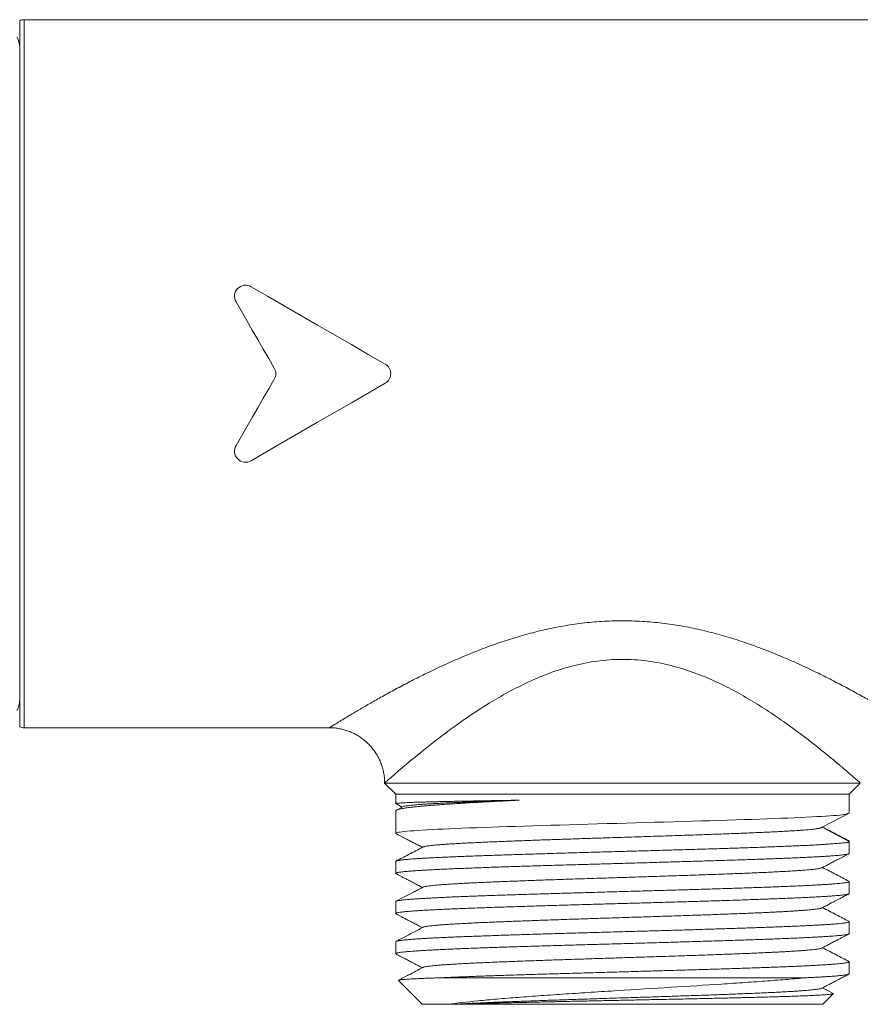
# Model space of a CAD drawing. Units: millimetres. Extents: x -120 to 530, y 89 to 509.
# Drawn here: x 379 to 455, y 402 to 491 of the extents above; entities that cross this region are included whole.
import ezdxf

# ---------------------------------------------------------------- set-up
doc = ezdxf.new("R2010")
doc.units = ezdxf.units.MM
doc.header["$LTSCALE"] = 2

msp = doc.modelspace()

# ---------------------------------------------------------------- linework, layer by layer
at = {"color": 7, "linetype": 'Continuous', "lineweight": 15}
for p, q in [((379.312, 490.699), (379.312, 458.79)), ((466.312, 490.79), (379.729, 490.79)), ((379.312, 458.79), (379.312, 426.881)), ((379.729, 426.79), (407.308, 426.79)), ((412.304, 421.79), (413.304, 420.79)), ((412.304, 421.79), (455.304, 421.79)), ((454.304, 420.79), (455.304, 421.79)), ((413.304, 420.79), (413.304, 419.934)), ((413.304, 420.79), (433.804, 420.79)), ((433.804, 420.79), (454.304, 420.79)), ((454.304, 419.064), (454.304, 420.79)), ((413.304, 419.274), (413.304, 417.251)), ((413.311, 419.927), (413.899, 419.621)), ((413.96, 419.653), (413.374, 419.347)), ((451.857, 417.791), (454.304, 419.063)), ((454.304, 419.063), (454.303, 419.064)), ((454.304, 416.517), (451.857, 417.791)), ((454.304, 415.437), (454.304, 416.515)), ((413.304, 414.702), (413.304, 413.623)), ((454.304, 411.809), (454.304, 412.887)), ((413.304, 411.073), (413.304, 409.995)), ((454.304, 408.181), (454.304, 409.26)), ((413.304, 407.446), (413.304, 406.367)), ((454.304, 404.553), (454.304, 405.632)), ((417.432, 404.19), (450.385, 404.19)), ((413.551, 403.943), (415.704, 401.79)), ((452.854, 402.775), (451.89, 403.278)), ((451.904, 401.79), (452.864, 402.751)), ((415.704, 401.79), (418.108, 401.79)), ((418.948, 401.79), (451.904, 401.79))]:
    msp.add_line(p, q, dxfattribs=at)
at = {"color": 7, "linetype": 'Continuous', "lineweight": 0}
msp.add_line((379.729, 490.79), (379.729, 426.79), dxfattribs=at)
at = {"color": 7, "linetype": 'Continuous', "lineweight": 15, "flags": 128}
for points in [[(400.233, 466.656), (401.724, 465.795), (403.224, 464.929), (404.733, 464.058), (406.249, 463.183), (407.77, 462.305), (409.296, 461.424), (410.825, 460.541), (412.357, 459.656)], [(402.331, 459.29), (401.833, 460.154), (401.335, 461.016), (400.838, 461.877), (400.342, 462.735), (399.848, 463.59), (399.356, 464.442), (398.867, 465.29)], [(398.867, 452.29), (399.356, 453.138), (399.848, 453.99), (400.342, 454.846), (400.838, 455.704), (401.335, 456.565), (401.833, 457.427), (402.331, 458.29)], [(412.357, 457.924), (410.825, 457.04), (409.296, 456.157), (407.77, 455.276), (406.249, 454.397), (404.733, 453.522), (403.224, 452.652), (401.724, 451.785), (400.233, 450.924)], [(413.335, 417.22), (413.307, 417.241), (413.31, 417.265), (413.351, 417.29), (413.429, 417.315), (413.544, 417.34), (413.696, 417.365), (413.88, 417.389), (414.098, 417.413), (414.35, 417.436), (414.635, 417.46), (414.963, 417.485), (415.326, 417.51), (415.723, 417.534), (416.153, 417.559), (416.601, 417.583), (417.08, 417.607), (417.587, 417.631), (418.122, 417.655), (418.701, 417.68), (419.308, 417.705), (419.942, 417.73), (420.601, 417.754), (421.264, 417.778), (421.949, 417.802), (422.655, 417.826), (423.379, 417.85), (424.144, 417.875), (424.926, 417.899), (425.725, 417.924), (426.538, 417.949), (427.341, 417.973), (428.156, 417.997), (428.98, 418.021), (429.812, 418.045), (430.676, 418.07), (431.546, 418.095), (432.42, 418.119), (433.296, 418.144), (434.148, 418.168), (435, 418.192), (435.85, 418.216), (436.696, 418.24), (437.561, 418.264), (438.42, 418.289), (439.271, 418.314), (440.11, 418.338), (440.916, 418.362), (441.709, 418.387), (442.489, 418.411), (443.253, 418.435), (444.022, 418.46), (444.773, 418.485), (445.505, 418.509), (446.214, 418.534), (446.881, 418.558), (447.526, 418.581), (448.148, 418.605), (448.744, 418.629), (449.331, 418.654), (449.889, 418.679), (450.418, 418.705), (450.917, 418.73), (451.371, 418.753), (451.795, 418.776), (452.188, 418.798), (452.549, 418.819), (452.887, 418.842), (453.19, 418.866), (453.458, 418.893), (453.689, 418.925), (453.873, 418.958), (454.025, 418.992), (454.144, 419.023), (454.231, 419.048), (454.285, 419.063), (454.304, 419.063), (454.304, 419.063)]]:
    msp.add_lwpolyline(points, dxfattribs=at)
at = {"color": 7, "linetype": 'Continuous', "lineweight": 15}
for centre, radius, start, end in [((379.729, 489.79), 1, 90, 114.65242), ((377.312, 488.277), 2, 0, 28.81079), ((377.312, 429.304), 2, 331.18921, 0), ((379.729, 427.79), 1, 245.34758, 270)]:
    msp.add_arc(centre, radius, start, end, dxfattribs=at)
for points, knots in [([(398.867, 465.29), (398.757, 465.481), (398.714, 465.7), (398.768, 466.13), (398.865, 466.333), (399.169, 466.644), (399.376, 466.75), (399.812, 466.811), (400.041, 466.767), (400.233, 466.656)], [0, 0, 0, 0, 0.25, 0.25, 0.5, 0.5, 0.75, 0.75, 1, 1, 1, 1]), ([(412.357, 459.656), (412.51, 459.568), (412.636, 459.441), (412.81, 459.14), (412.857, 458.966), (412.857, 458.615), (412.81, 458.442), (412.637, 458.14), (412.51, 458.012), (412.357, 457.924)], [0, 0, 0, 0, 0.25, 0.25, 0.5, 0.5, 0.75, 0.75, 1, 1, 1, 1]), ([(400.233, 450.924), (400.041, 450.814), (399.816, 450.769), (399.375, 450.831), (399.171, 450.934), (398.865, 451.248), (398.768, 451.45), (398.714, 451.88), (398.757, 452.1), (398.867, 452.29)], [0, 0, 0, 0, 0.25, 0.25, 0.5, 0.5, 0.75, 0.75, 1, 1, 1, 1]), ([(407.308, 426.79), (407.364, 426.789), (407.492, 426.789), (407.69, 426.777), (407.903, 426.756), (408.115, 426.726), (408.326, 426.686), (408.535, 426.638), (408.742, 426.581), (408.947, 426.514), (409.149, 426.439), (409.347, 426.356), (409.549, 426.26), (409.753, 426.152), (409.957, 426.03), (410.155, 425.9), (410.346, 425.761), (410.528, 425.614), (410.703, 425.459), (410.87, 425.298), (411.028, 425.129), (411.178, 424.954), (411.319, 424.773), (411.451, 424.587), (411.574, 424.396), (411.687, 424.2), (411.791, 424), (411.886, 423.796), (411.971, 423.589), (412.046, 423.38), (412.112, 423.168), (412.168, 422.954), (412.215, 422.74), (412.251, 422.524), (412.279, 422.308), (412.296, 422.092), (412.304, 421.919), (412.303, 421.819), (412.303, 421.79)], [0, 0, 0, 0, 0.021424, 0.048647, 0.07591, 0.103206, 0.130531, 0.157881, 0.185252, 0.212642, 0.240047, 0.267466, 0.294897, 0.32534, 0.355692, 0.385874, 0.415895, 0.445763, 0.475487, 0.505072, 0.534523, 0.563844, 0.593039, 0.622112, 0.651063, 0.679895, 0.708609, 0.737205, 0.765684, 0.794046, 0.822289, 0.850412, 0.878414, 0.906292, 0.934042, 0.961663, 0.989149, 1, 1, 1, 1]), ([(413.312, 419.927), (413.311, 419.927), (413.298, 419.931), (413.304, 419.939), (413.333, 419.951), (413.404, 419.963), (413.511, 419.974), (413.656, 419.986), (413.836, 419.998), (414.05, 420.01), (414.295, 420.021), (414.575, 420.033), (414.89, 420.044), (415.243, 420.056), (415.633, 420.068), (416.056, 420.08), (416.507, 420.092), (416.984, 420.103), (417.487, 420.115), (418.017, 420.126), (418.58, 420.138), (419.175, 420.15), (419.803, 420.161), (420.457, 420.173), (421.078, 420.184), (421.659, 420.194), (422.194, 420.203), (422.743, 420.212), (423.305, 420.221), (423.879, 420.23), (424.271, 420.236), (424.467, 420.239)], [0, 0, 0, 0, 0.001572, 0.038576, 0.075549, 0.113594, 0.151675, 0.189756, 0.227802, 0.264774, 0.301778, 0.338783, 0.375755, 0.413801, 0.451881, 0.489962, 0.528008, 0.56498, 0.601985, 0.638989, 0.675961, 0.714007, 0.752088, 0.790168, 0.828214, 0.856709, 0.885211, 0.913706, 0.942468, 0.971238, 1, 1, 1, 1]), ([(424.467, 420.239), (424.215, 420.227), (423.712, 420.202), (422.979, 420.166), (422.264, 420.129), (421.562, 420.092), (420.876, 420.055), (420.206, 420.017), (419.562, 419.98), (418.949, 419.942), (418.369, 419.905), (417.821, 419.869), (417.3, 419.832), (416.803, 419.796), (416.332, 419.758), (415.889, 419.721), (415.478, 419.683), (415.105, 419.646), (414.768, 419.609), (414.467, 419.572), (414.2, 419.536), (413.965, 419.499), (413.762, 419.462), (413.595, 419.424), (413.465, 419.386), (413.372, 419.349), (413.32, 419.312), (413.299, 419.287), (413.304, 419.275), (413.305, 419.274)], [0, 0, 0, 0, 0.03788, 0.075792, 0.113704, 0.151583, 0.190562, 0.229577, 0.268593, 0.307572, 0.345451, 0.383363, 0.421276, 0.459155, 0.498134, 0.53715, 0.576165, 0.615144, 0.653023, 0.690936, 0.728848, 0.766727, 0.805707, 0.844722, 0.883737, 0.922716, 0.960596, 0.998508, 1, 1, 1, 1]), ([(413.965, 419.653), (413.971, 419.657), (413.991, 419.67), (414.07, 419.691), (414.196, 419.717), (414.358, 419.742), (414.55, 419.766), (414.777, 419.791), (415.037, 419.815), (415.331, 419.839), (415.667, 419.864), (416.05, 419.89), (416.481, 419.916), (416.948, 419.942), (417.451, 419.968), (417.988, 419.995), (418.559, 420.021), (419.146, 420.046), (419.743, 420.071), (420.348, 420.095), (420.977, 420.119), (421.629, 420.143), (422.303, 420.167), (423.001, 420.191), (423.72, 420.215), (424.218, 420.231), (424.467, 420.239)], [0, 0, 0, 0, 0.018912, 0.063708, 0.108515, 0.149599, 0.190695, 0.231799, 0.272911, 0.31403, 0.355154, 0.400021, 0.444893, 0.489767, 0.534641, 0.579519, 0.624403, 0.669295, 0.710457, 0.751629, 0.792811, 0.834002, 0.875199, 0.916404, 0.9582, 1, 1, 1, 1]), ([(415.788, 416.011), (415.804, 416.019), (415.84, 416.036), (415.944, 416.062), (416.086, 416.089), (416.263, 416.115), (416.468, 416.14), (416.706, 416.165), (416.978, 416.191), (417.282, 416.216), (417.619, 416.242), (417.999, 416.268), (418.426, 416.295), (418.903, 416.323), (419.414, 416.351), (419.959, 416.379), (420.536, 416.407), (421.143, 416.435), (421.781, 416.463), (422.446, 416.491), (423.138, 416.518), (423.851, 416.546), (424.582, 416.574), (425.33, 416.601), (426.097, 416.629), (426.862, 416.655), (427.623, 416.682), (428.375, 416.707), (429.138, 416.732), (429.909, 416.758), (430.688, 416.783), (431.473, 416.809), (432.289, 416.835), (433.134, 416.862), (434.007, 416.89), (434.88, 416.918), (435.75, 416.946), (436.617, 416.974), (437.476, 417.002), (438.328, 417.03), (439.168, 417.057), (439.996, 417.085), (440.804, 417.113), (441.591, 417.141), (442.356, 417.168), (443.102, 417.196), (443.808, 417.222), (444.477, 417.248), (445.107, 417.274), (445.716, 417.299), (446.302, 417.325), (446.863, 417.35), (447.398, 417.375), (447.923, 417.402), (448.435, 417.429), (448.929, 417.457), (449.389, 417.485), (449.815, 417.513), (450.184, 417.539), (450.5, 417.564), (450.767, 417.587), (451.003, 417.61), (451.207, 417.633), (451.375, 417.657), (451.516, 417.682), (451.631, 417.708), (451.723, 417.736), (451.795, 417.763), (451.836, 417.782), (451.857, 417.791)], [0, 0, 0, 0, 0.012977, 0.028388, 0.043797, 0.058061, 0.072325, 0.086591, 0.100858, 0.115128, 0.129402, 0.14368, 0.159389, 0.175097, 0.190803, 0.206503, 0.222196, 0.237885, 0.253573, 0.269261, 0.284952, 0.300647, 0.316066, 0.331487, 0.346909, 0.362332, 0.376607, 0.390883, 0.405157, 0.41943, 0.433701, 0.447968, 0.462231, 0.477919, 0.493607, 0.509298, 0.524994, 0.540697, 0.556404, 0.572112, 0.587818, 0.603519, 0.619214, 0.634626, 0.650037, 0.665449, 0.680864, 0.695136, 0.70941, 0.723683, 0.737954, 0.752222, 0.766485, 0.780747, 0.796438, 0.812136, 0.827842, 0.843556, 0.859274, 0.872367, 0.88545, 0.898524, 0.911593, 0.924665, 0.937757, 0.953238, 0.968781, 0.984376, 1, 1, 1, 1]), ([(454.232, 416.59), (454.048, 416.686), (453.659, 416.889), (453.063, 417.199), (452.467, 417.51), (452.077, 417.713), (451.893, 417.81)], [0, 0, 0, 0, 0.235564, 0.499643, 0.763656, 1, 1, 1, 1]), ([(413.335, 417.219), (413.362, 417.205), (413.416, 417.177), (413.499, 417.133), (413.593, 417.085), (413.701, 417.028), (413.855, 416.948), (414.061, 416.84), (414.327, 416.702), (414.634, 416.542), (414.981, 416.36), (415.347, 416.169), (415.597, 416.039), (415.717, 415.976)], [0, 0, 0, 0, 0.03387, 0.06748, 0.105653, 0.151277, 0.204348, 0.298952, 0.410654, 0.539448, 0.685334, 0.848302, 1, 1, 1, 1]), ([(454.231, 416.588), (454.25, 416.579), (454.294, 416.555), (454.3, 416.531), (454.304, 416.517)], [0, 0, 0, 0, 0.4185987, 1, 1, 1, 1]), ([(454.303, 416.515), (454.301, 416.5), (454.295, 416.468), (454.246, 416.438), (454.166, 416.416), (454.052, 416.401), (453.903, 416.388), (453.72, 416.374), (453.503, 416.358), (453.255, 416.337), (452.978, 416.314), (452.673, 416.289), (452.337, 416.263), (451.97, 416.238), (451.568, 416.213), (451.134, 416.189), (450.67, 416.165), (450.176, 416.142), (449.652, 416.119), (449.097, 416.095), (448.516, 416.071), (447.904, 416.047), (447.26, 416.022), (446.586, 415.997), (445.888, 415.972), (445.175, 415.948), (444.449, 415.923), (443.711, 415.899), (442.956, 415.875), (442.178, 415.851), (441.377, 415.827), (440.555, 415.803), (439.72, 415.778), (438.883, 415.753), (438.045, 415.729), (437.207, 415.705), (436.363, 415.681), (435.507, 415.657), (434.64, 415.632), (433.763, 415.607), (432.885, 415.583), (432.018, 415.558), (431.162, 415.534), (430.319, 415.51), (429.482, 415.486), (428.644, 415.462), (427.808, 415.437), (426.975, 415.413), (426.154, 415.388), (425.354, 415.364), (424.578, 415.339), (423.824, 415.315), (423.088, 415.291), (422.364, 415.267), (421.653, 415.242), (420.957, 415.218), (420.285, 415.193), (419.644, 415.168), (419.034, 415.144), (418.456, 415.12), (417.903, 415.096), (417.374, 415.072), (416.869, 415.048), (416.389, 415.023), (415.942, 414.998), (415.531, 414.974), (415.157, 414.95), (414.819, 414.926), (414.513, 414.901), (414.238, 414.877), (413.995, 414.852), (413.787, 414.828), (413.614, 414.803), (413.481, 414.779), (413.384, 414.754), (413.326, 414.73), (413.301, 414.713), (413.306, 414.703), (413.307, 414.702)], [0, 0, 0, 0, 0.012285, 0.024999, 0.037714, 0.050418, 0.063468, 0.076528, 0.089588, 0.102637, 0.115334, 0.128041, 0.140748, 0.153445, 0.16648, 0.179526, 0.192572, 0.205607, 0.218837, 0.232078, 0.245319, 0.258549, 0.272163, 0.28579, 0.299416, 0.31303, 0.326261, 0.339503, 0.352745, 0.365975, 0.37959, 0.393217, 0.406844, 0.420459, 0.43369, 0.446932, 0.460174, 0.473404, 0.487019, 0.500646, 0.514274, 0.527888, 0.541119, 0.554361, 0.567603, 0.580834, 0.594449, 0.608076, 0.621704, 0.635318, 0.648549, 0.661791, 0.675033, 0.688264, 0.701879, 0.715506, 0.729133, 0.742748, 0.755979, 0.769221, 0.782463, 0.795694, 0.809308, 0.822936, 0.836563, 0.850178, 0.863409, 0.876651, 0.889893, 0.903123, 0.916738, 0.930365, 0.943993, 0.957607, 0.970838, 0.98408, 0.997322, 1, 1, 1, 1]), ([(415.785, 416.011), (415.348, 415.783), (414.531, 415.357), (413.714, 414.931), (413.334, 414.733)], [0, 0, 0, 0, 0.535466, 1, 1, 1, 1]), ([(413.337, 413.592), (413.325, 413.599), (413.299, 413.614), (413.304, 413.637), (413.343, 413.661), (413.418, 413.686), (413.528, 413.71), (413.672, 413.734), (413.854, 413.758), (414.072, 413.782), (414.329, 413.807), (414.622, 413.831), (414.946, 413.856), (415.301, 413.88), (415.685, 413.905), (416.1, 413.929), (416.549, 413.953), (417.034, 413.977), (417.554, 414.002), (418.104, 414.027), (418.678, 414.051), (419.272, 414.075), (419.886, 414.099), (420.524, 414.123), (421.192, 414.147), (421.888, 414.172), (422.613, 414.197), (423.358, 414.221), (424.116, 414.246), (424.883, 414.27), (425.658, 414.294), (426.447, 414.319), (427.257, 414.343), (428.086, 414.367), (428.934, 414.392), (429.791, 414.417), (430.647, 414.441), (431.5, 414.465), (432.349, 414.489), (433.201, 414.513), (434.061, 414.537), (434.93, 414.562), (435.805, 414.586), (436.676, 414.611), (437.534, 414.636), (438.377, 414.66), (439.204, 414.684), (440.022, 414.708), (440.837, 414.733), (441.646, 414.757), (442.45, 414.782), (443.238, 414.806), (444.001, 414.831), (444.738, 414.855), (445.45, 414.879), (446.142, 414.903), (446.818, 414.927), (447.478, 414.951), (448.119, 414.976), (448.734, 415.001), (449.317, 415.026), (449.866, 415.05), (450.382, 415.074), (450.869, 415.098), (451.331, 415.122), (451.767, 415.147), (452.173, 415.171), (452.547, 415.196), (452.882, 415.22), (453.181, 415.244), (453.443, 415.268), (453.671, 415.292), (453.867, 415.317), (454.029, 415.341), (454.155, 415.366), (454.244, 415.391), (454.296, 415.415), (454.3, 415.43), (454.302, 415.437)], [0, 0, 0, 0, 0.011004, 0.0244, 0.037784, 0.050791, 0.063809, 0.076827, 0.089833, 0.103218, 0.116614, 0.130011, 0.143395, 0.156402, 0.169419, 0.182437, 0.195444, 0.208828, 0.222225, 0.235621, 0.249005, 0.262012, 0.27503, 0.288048, 0.301054, 0.314439, 0.327835, 0.341232, 0.354616, 0.367623, 0.38064, 0.393658, 0.406665, 0.420049, 0.433446, 0.446842, 0.460226, 0.473233, 0.486251, 0.499269, 0.512275, 0.52566, 0.539056, 0.552453, 0.565837, 0.578844, 0.591861, 0.604879, 0.617886, 0.63127, 0.644667, 0.658063, 0.671448, 0.684454, 0.697472, 0.71049, 0.723496, 0.736881, 0.750277, 0.763674, 0.777058, 0.790065, 0.803083, 0.8161, 0.829107, 0.842491, 0.855888, 0.869285, 0.882669, 0.895675, 0.908693, 0.921711, 0.934718, 0.948102, 0.961498, 0.974895, 0.988279, 1, 1, 1, 1]), ([(451.822, 414.127), (451.96, 414.199), (452.224, 414.337), (452.602, 414.534), (452.942, 414.711), (453.244, 414.869), (453.509, 415.007), (453.721, 415.118), (453.886, 415.204), (454.011, 415.269), (454.116, 415.324), (454.201, 415.368), (454.25, 415.393), (454.269, 415.403)], [0, 0, 0, 0, 0.169589, 0.323803, 0.462638, 0.586092, 0.694161, 0.786843, 0.846256, 0.897011, 0.93911, 0.97571, 1, 1, 1, 1]), ([(415.787, 412.384), (415.807, 412.393), (415.849, 412.411), (415.966, 412.439), (416.122, 412.467), (416.321, 412.495), (416.56, 412.523), (416.84, 412.551), (417.158, 412.578), (417.512, 412.606), (417.901, 412.633), (418.325, 412.661), (418.772, 412.687), (419.24, 412.714), (419.723, 412.739), (420.233, 412.764), (420.77, 412.79), (421.332, 412.815), (421.918, 412.84), (422.548, 412.867), (423.223, 412.894), (423.944, 412.922), (424.687, 412.95), (425.452, 412.978), (426.236, 413.006), (427.037, 413.034), (427.855, 413.061), (428.686, 413.089), (429.529, 413.117), (430.377, 413.145), (431.228, 413.173), (432.08, 413.2), (432.937, 413.228), (433.773, 413.254), (434.589, 413.28), (435.382, 413.306), (436.171, 413.331), (436.956, 413.357), (437.735, 413.382), (438.506, 413.407), (439.293, 413.434), (440.093, 413.461), (440.904, 413.489), (441.699, 413.516), (442.475, 413.544), (443.231, 413.572), (443.965, 413.6), (444.676, 413.628), (445.361, 413.656), (446.019, 413.684), (446.644, 413.712), (447.236, 413.74), (447.794, 413.767), (448.32, 413.794), (448.801, 413.821), (449.24, 413.847), (449.637, 413.873), (450.003, 413.898), (450.339, 413.923), (450.642, 413.949), (450.913, 413.974), (451.158, 414), (451.374, 414.028), (451.556, 414.056), (451.694, 414.083), (451.782, 414.107), (451.808, 414.122), (451.817, 414.127)], [0, 0, 0, 0, 0.015449, 0.031482, 0.047519, 0.063558, 0.079595, 0.095629, 0.111657, 0.127396, 0.143132, 0.158866, 0.174599, 0.189163, 0.203727, 0.218292, 0.232859, 0.247429, 0.262003, 0.276581, 0.29262, 0.308658, 0.324694, 0.340724, 0.356747, 0.372766, 0.388782, 0.4048, 0.420821, 0.436846, 0.452589, 0.468334, 0.48408, 0.499827, 0.514403, 0.528978, 0.543553, 0.558125, 0.572696, 0.587262, 0.601825, 0.617842, 0.633859, 0.649879, 0.665905, 0.681938, 0.697975, 0.714014, 0.730051, 0.746085, 0.762113, 0.777852, 0.793587, 0.809322, 0.825055, 0.839618, 0.854182, 0.868748, 0.883315, 0.897885, 0.912459, 0.927037, 0.943076, 0.959114, 0.97515, 0.99118, 1, 1, 1, 1]), ([(454.27, 412.92), (453.892, 413.118), (453.098, 413.532), (452.304, 413.946), (451.89, 414.162)], [0, 0, 0, 0, 0.477355, 1, 1, 1, 1]), ([(413.336, 413.591), (413.349, 413.584), (413.423, 413.546), (413.565, 413.472), (413.78, 413.359), (414.032, 413.228), (414.322, 413.077), (414.644, 412.909), (414.997, 412.725), (415.358, 412.536), (415.602, 412.409), (415.718, 412.348)], [0, 0, 0, 0, 0.016575, 0.0924546, 0.1790016, 0.287677, 0.4095215, 0.5445312, 0.6927013, 0.8540322, 1, 1, 1, 1]), ([(454.269, 412.919), (454.279, 412.914), (454.306, 412.9), (454.307, 412.879), (454.276, 412.854), (454.208, 412.83), (454.104, 412.806), (453.966, 412.782), (453.793, 412.758), (453.583, 412.734), (453.336, 412.709), (453.051, 412.685), (452.731, 412.66), (452.38, 412.635), (451.999, 412.611), (451.59, 412.587), (451.15, 412.563), (450.676, 412.538), (450.167, 412.514), (449.623, 412.489), (449.051, 412.465), (448.456, 412.44), (447.841, 412.416), (447.207, 412.392), (446.55, 412.368), (445.865, 412.344), (445.151, 412.319), (444.41, 412.295), (443.65, 412.27), (442.879, 412.245), (442.099, 412.221), (441.312, 412.197), (440.512, 412.173), (439.693, 412.149), (438.855, 412.124), (438, 412.1), (437.138, 412.075), (436.277, 412.051), (435.421, 412.026), (434.57, 412.003), (433.717, 411.979), (432.857, 411.954), (431.989, 411.93), (431.117, 411.905), (430.25, 411.88), (429.397, 411.856), (428.561, 411.831), (427.741, 411.807), (426.932, 411.783), (426.127, 411.759), (425.328, 411.734), (424.537, 411.71), (423.763, 411.685), (423.014, 411.661), (422.292, 411.637), (421.597, 411.613), (420.922, 411.589), (420.264, 411.565), (419.623, 411.54), (419.002, 411.515), (418.409, 411.49), (417.849, 411.466), (417.322, 411.441), (416.829, 411.417), (416.366, 411.393), (415.928, 411.369), (415.518, 411.345), (415.138, 411.32), (414.792, 411.296), (414.483, 411.271), (414.212, 411.247), (413.978, 411.223), (413.777, 411.199), (413.609, 411.175), (413.477, 411.15), (413.379, 411.125), (413.322, 411.1), (413.299, 411.083), (413.305, 411.074), (413.305, 411.073)], [0, 0, 0, 0, 0.00813, 0.021526, 0.034923, 0.048307, 0.061314, 0.074332, 0.08735, 0.100357, 0.113741, 0.127138, 0.140534, 0.153919, 0.166926, 0.179944, 0.192962, 0.205968, 0.219353, 0.232749, 0.246146, 0.259531, 0.272537, 0.285555, 0.298573, 0.31158, 0.324964, 0.338361, 0.351758, 0.365142, 0.378149, 0.391167, 0.404185, 0.417191, 0.430576, 0.443973, 0.457369, 0.470754, 0.48376, 0.496778, 0.509796, 0.522803, 0.536187, 0.549584, 0.562981, 0.576365, 0.589372, 0.60239, 0.615408, 0.628414, 0.641799, 0.655196, 0.668592, 0.681977, 0.694983, 0.708001, 0.721019, 0.734026, 0.74741, 0.760807, 0.774204, 0.787588, 0.800595, 0.813613, 0.826631, 0.839638, 0.853022, 0.866419, 0.879815, 0.8932, 0.906207, 0.919224, 0.932242, 0.945249, 0.958633, 0.97203, 0.985427, 0.998811, 1, 1, 1, 1]), ([(415.786, 412.384), (415.681, 412.329), (415.513, 412.242), (415.227, 412.092), (414.516, 411.721), (413.867, 411.383), (413.336, 411.106)], [0, 0, 0, 0, 0.128762, 0.205255, 0.35056, 1, 1, 1, 1]), ([(413.337, 409.964), (413.326, 409.97), (413.3, 409.984), (413.303, 410.007), (413.337, 410.031), (413.409, 410.055), (413.517, 410.08), (413.663, 410.104), (413.847, 410.129), (414.065, 410.154), (414.315, 410.178), (414.597, 410.202), (414.913, 410.226), (415.264, 410.25), (415.652, 410.275), (416.076, 410.299), (416.534, 410.324), (417.018, 410.348), (417.527, 410.372), (418.06, 410.396), (418.619, 410.42), (419.211, 410.445), (419.834, 410.469), (420.489, 410.494), (421.169, 410.519), (421.865, 410.544), (422.575, 410.568), (423.298, 410.592), (424.039, 410.616), (424.805, 410.64), (425.593, 410.664), (426.405, 410.689), (427.23, 410.713), (428.059, 410.738), (428.89, 410.762), (429.722, 410.786), (430.561, 410.81), (431.414, 410.835), (432.279, 410.859), (433.155, 410.884), (434.033, 410.909), (434.901, 410.933), (435.76, 410.958), (436.607, 410.982), (437.449, 411.005), (438.293, 411.03), (439.136, 411.054), (439.979, 411.079), (440.81, 411.103), (441.62, 411.127), (442.409, 411.152), (443.175, 411.176), (443.925, 411.2), (444.665, 411.224), (445.392, 411.249), (446.105, 411.274), (446.796, 411.299), (447.457, 411.323), (448.086, 411.347), (448.686, 411.371), (449.26, 411.395), (449.812, 411.419), (450.34, 411.444), (450.844, 411.468), (451.317, 411.493), (451.753, 411.517), (452.153, 411.542), (452.518, 411.566), (452.85, 411.59), (453.152, 411.614), (453.423, 411.639), (453.66, 411.664), (453.861, 411.688), (454.024, 411.713), (454.149, 411.737), (454.239, 411.761), (454.289, 411.785), (454.31, 411.801), (454.304, 411.809), (454.304, 411.809)], [0, 0, 0, 0, 0.010336, 0.023353, 0.036371, 0.049377, 0.062761, 0.076157, 0.089553, 0.102937, 0.115943, 0.12896, 0.141978, 0.154984, 0.168368, 0.181764, 0.19516, 0.208544, 0.22155, 0.234568, 0.247585, 0.260591, 0.273975, 0.287371, 0.300767, 0.314151, 0.327157, 0.340175, 0.353192, 0.366198, 0.379582, 0.392979, 0.406375, 0.419759, 0.432765, 0.445782, 0.4588, 0.471806, 0.48519, 0.498586, 0.511982, 0.525366, 0.538372, 0.551389, 0.564407, 0.577413, 0.590797, 0.604193, 0.617589, 0.630973, 0.643979, 0.656997, 0.670014, 0.68302, 0.696404, 0.7098, 0.723196, 0.73658, 0.749586, 0.762604, 0.775621, 0.788628, 0.802012, 0.815408, 0.828804, 0.842188, 0.855194, 0.868211, 0.881229, 0.894235, 0.907619, 0.921015, 0.934411, 0.947795, 0.960801, 0.973818, 0.986836, 0.999842, 1, 1, 1, 1]), ([(451.823, 410.499), (451.945, 410.563), (452.181, 410.686), (452.519, 410.863), (452.827, 411.023), (453.105, 411.168), (453.352, 411.297), (453.554, 411.403), (453.715, 411.487), (453.84, 411.553), (453.949, 411.61), (454.049, 411.663), (454.136, 411.71), (454.187, 411.738), (454.214, 411.753), (454.222, 411.757)], [0, 0, 0, 0, 0.1419319, 0.2722622, 0.3911077, 0.4986418, 0.595118, 0.6809031, 0.7385507, 0.7907993, 0.8380791, 0.8809664, 0.9326327, 0.9806605, 1, 1, 1, 1]), ([(415.789, 408.756), (415.798, 408.761), (415.823, 408.774), (415.903, 408.796), (416.024, 408.822), (416.18, 408.847), (416.37, 408.873), (416.601, 408.899), (416.877, 408.926), (417.2, 408.954), (417.563, 408.982), (417.964, 409.01), (418.402, 409.037), (418.876, 409.065), (419.386, 409.093), (419.928, 409.121), (420.504, 409.149), (421.107, 409.177), (421.735, 409.205), (422.387, 409.232), (423.064, 409.26), (423.748, 409.286), (424.436, 409.312), (425.123, 409.338), (425.827, 409.363), (426.547, 409.388), (427.281, 409.414), (428.028, 409.439), (428.811, 409.466), (429.631, 409.493), (430.486, 409.521), (431.349, 409.549), (432.217, 409.577), (433.089, 409.604), (433.962, 409.632), (434.835, 409.66), (435.705, 409.688), (436.571, 409.716), (437.426, 409.744), (438.267, 409.771), (439.093, 409.799), (439.908, 409.826), (440.689, 409.853), (441.435, 409.879), (442.148, 409.905), (442.844, 409.93), (443.522, 409.955), (444.182, 409.981), (444.822, 410.006), (445.46, 410.032), (446.094, 410.06), (446.72, 410.087), (447.315, 410.115), (447.879, 410.143), (448.409, 410.171), (448.906, 410.199), (449.368, 410.227), (449.793, 410.255), (450.181, 410.283), (450.527, 410.311), (450.834, 410.338), (451.099, 410.366), (451.326, 410.393), (451.509, 410.42), (451.652, 410.446), (451.752, 410.471), (451.808, 410.489), (451.82, 410.498), (451.821, 410.499)], [0, 0, 0, 0, 0.008829, 0.023398, 0.037966, 0.05253, 0.067091, 0.081649, 0.09766, 0.113672, 0.129686, 0.145706, 0.161732, 0.177764, 0.193797, 0.209828, 0.225856, 0.241878, 0.257611, 0.273341, 0.289069, 0.304797, 0.319355, 0.333914, 0.348474, 0.363035, 0.3776, 0.392169, 0.406742, 0.422774, 0.438807, 0.454837, 0.47086, 0.486878, 0.50289, 0.518901, 0.534913, 0.550928, 0.566947, 0.582684, 0.598424, 0.614164, 0.629905, 0.644475, 0.659045, 0.673615, 0.688182, 0.702747, 0.717308, 0.731865, 0.747877, 0.763888, 0.779902, 0.795922, 0.811949, 0.82798, 0.844013, 0.860045, 0.876072, 0.892095, 0.907827, 0.923557, 0.939286, 0.955014, 0.969572, 0.98413, 0.99869, 1, 1, 1, 1]), ([(454.271, 409.293), (453.892, 409.49), (453.099, 409.904), (452.305, 410.318), (451.89, 410.534)], [0, 0, 0, 0, 0.4771777, 1, 1, 1, 1]), ([(413.336, 409.962), (413.373, 409.943), (413.484, 409.885), (413.683, 409.781), (413.945, 409.645), (414.243, 409.489), (414.578, 409.315), (414.948, 409.122), (415.332, 408.921), (415.592, 408.786), (415.717, 408.72)], [0, 0, 0, 0, 0.045816, 0.140669, 0.250701, 0.375906, 0.516284, 0.671829, 0.842541, 1, 1, 1, 1]), ([(454.27, 409.291), (454.281, 409.286), (454.306, 409.272), (454.306, 409.25), (454.275, 409.226), (454.205, 409.201), (454.098, 409.176), (453.953, 409.152), (453.774, 409.127), (453.56, 409.103), (453.315, 409.079), (453.035, 409.055), (452.72, 409.031), (452.368, 409.007), (451.978, 408.982), (451.555, 408.957), (451.104, 408.933), (450.626, 408.908), (450.124, 408.884), (449.594, 408.86), (449.031, 408.836), (448.436, 408.811), (447.808, 408.786), (447.154, 408.762), (446.482, 408.737), (445.795, 408.713), (445.093, 408.689), (444.371, 408.665), (443.624, 408.641), (442.853, 408.617), (442.057, 408.592), (441.246, 408.568), (440.43, 408.543), (439.61, 408.519), (438.787, 408.494), (437.956, 408.47), (437.109, 408.446), (436.249, 408.421), (435.376, 408.397), (434.499, 408.372), (433.63, 408.348), (432.77, 408.323), (431.919, 408.299), (431.072, 408.276), (430.222, 408.251), (429.369, 408.227), (428.517, 408.202), (427.674, 408.178), (426.85, 408.153), (426.047, 408.129), (425.264, 408.105), (424.497, 408.081), (423.738, 408.056), (422.99, 408.032), (422.254, 408.007), (421.54, 407.982), (420.859, 407.958), (420.212, 407.934), (419.598, 407.911), (419.005, 407.887), (418.433, 407.864), (417.885, 407.84), (417.363, 407.816), (416.869, 407.792), (416.403, 407.768), (415.967, 407.744), (415.558, 407.719), (415.178, 407.695), (414.828, 407.67), (414.513, 407.645), (414.235, 407.621), (413.996, 407.596), (413.792, 407.573), (413.623, 407.549), (413.488, 407.524), (413.388, 407.5), (413.327, 407.476), (413.3, 407.458), (413.306, 407.448), (413.307, 407.446)], [0, 0, 0, 0, 0.009237, 0.022254, 0.03526, 0.048644, 0.062041, 0.075437, 0.088821, 0.101827, 0.114845, 0.127862, 0.140869, 0.154253, 0.167649, 0.181045, 0.194429, 0.207436, 0.220453, 0.233471, 0.246477, 0.259861, 0.273257, 0.286654, 0.300038, 0.313044, 0.326062, 0.339079, 0.352086, 0.36547, 0.378866, 0.392262, 0.405646, 0.418653, 0.43167, 0.444688, 0.457694, 0.471078, 0.484474, 0.49787, 0.511254, 0.524261, 0.537278, 0.550296, 0.563302, 0.576687, 0.590083, 0.603479, 0.616863, 0.62987, 0.642887, 0.655905, 0.668911, 0.682295, 0.695691, 0.709087, 0.722471, 0.735215, 0.747963, 0.760707, 0.773646, 0.78659, 0.799528, 0.812535, 0.825552, 0.83857, 0.851576, 0.86496, 0.878357, 0.891753, 0.905137, 0.918144, 0.931161, 0.944179, 0.957185, 0.970569, 0.983966, 0.997362, 1, 1, 1, 1]), ([(415.785, 408.756), (415.294, 408.5), (414.477, 408.074), (413.661, 407.648), (413.334, 407.478)], [0, 0, 0, 0, 0.600697, 1, 1, 1, 1]), ([(413.363, 406.324), (413.346, 406.331), (413.31, 406.346), (413.299, 406.369), (413.319, 406.394), (413.376, 406.418), (413.472, 406.443), (413.605, 406.467), (413.773, 406.492), (413.975, 406.516), (414.209, 406.54), (414.477, 406.564), (414.782, 406.588), (415.123, 406.612), (415.502, 406.637), (415.915, 406.662), (416.355, 406.687), (416.823, 406.711), (417.316, 406.735), (417.837, 406.759), (418.391, 406.783), (418.978, 406.808), (419.597, 406.832), (420.243, 406.857), (420.907, 406.881), (421.588, 406.906), (422.283, 406.93), (422.998, 406.953), (423.739, 406.978), (424.505, 407.002), (425.295, 407.027), (426.101, 407.052), (426.914, 407.076), (427.73, 407.101), (428.55, 407.125), (429.379, 407.149), (430.223, 407.173), (431.081, 407.197), (431.954, 407.222), (432.829, 407.247), (433.698, 407.271), (434.558, 407.295), (435.41, 407.319), (436.258, 407.343), (437.111, 407.367), (437.965, 407.392), (438.82, 407.417), (439.667, 407.441), (440.494, 407.466), (441.301, 407.49), (442.088, 407.515), (442.861, 407.539), (443.625, 407.563), (444.379, 407.587), (445.121, 407.612), (445.843, 407.636), (446.549, 407.661), (447.238, 407.686), (447.907, 407.712), (448.553, 407.737), (449.174, 407.763), (449.768, 407.789), (450.315, 407.815), (450.818, 407.839), (451.28, 407.863), (451.711, 407.887), (452.114, 407.912), (452.489, 407.936), (452.833, 407.961), (453.143, 407.985), (453.414, 408.01), (453.648, 408.034), (453.846, 408.058), (454.009, 408.082), (454.138, 408.106), (454.233, 408.131), (454.287, 408.155), (454.31, 408.172), (454.303, 408.181), (454.303, 408.181)], [0, 0, 0, 0, 0.011207, 0.024143, 0.037068, 0.050368, 0.06368, 0.076992, 0.090292, 0.103217, 0.116153, 0.129089, 0.142014, 0.155314, 0.168627, 0.181939, 0.195239, 0.208164, 0.2211, 0.234036, 0.246961, 0.260261, 0.273573, 0.286886, 0.300186, 0.31311, 0.326046, 0.338983, 0.351907, 0.365207, 0.37852, 0.391832, 0.405132, 0.418057, 0.430993, 0.443929, 0.456854, 0.470154, 0.483466, 0.496779, 0.510079, 0.523004, 0.53594, 0.548876, 0.561801, 0.575101, 0.588413, 0.601725, 0.615025, 0.62795, 0.640886, 0.653822, 0.666747, 0.680047, 0.693359, 0.706672, 0.719972, 0.733675, 0.747384, 0.761087, 0.775037, 0.788994, 0.802944, 0.815868, 0.828804, 0.84174, 0.854665, 0.867965, 0.881278, 0.89459, 0.90789, 0.920815, 0.933751, 0.946687, 0.959612, 0.972912, 0.986224, 0.999537, 1, 1, 1, 1]), ([(451.823, 406.871), (451.961, 406.943), (452.227, 407.082), (452.611, 407.282), (452.964, 407.466), (453.285, 407.634), (453.575, 407.785), (453.834, 407.92), (454.061, 408.039), (454.204, 408.113), (454.27, 408.148), (454.271, 408.148)], [0, 0, 0, 0, 0.169545, 0.326323, 0.470333, 0.601567, 0.720029, 0.825713, 0.918615, 0.998738, 1, 1, 1, 1]), ([(415.787, 405.128), (415.807, 405.136), (415.847, 405.154), (415.959, 405.181), (416.112, 405.209), (416.306, 405.237), (416.538, 405.264), (416.808, 405.291), (417.11, 405.318), (417.438, 405.344), (417.79, 405.37), (418.173, 405.395), (418.586, 405.421), (419.028, 405.446), (419.499, 405.471), (420.014, 405.498), (420.575, 405.525), (421.184, 405.553), (421.823, 405.58), (422.491, 405.608), (423.185, 405.636), (423.904, 405.664), (424.647, 405.692), (425.41, 405.72), (426.194, 405.748), (426.99, 405.776), (427.797, 405.804), (428.613, 405.831), (429.44, 405.858), (430.256, 405.885), (431.059, 405.911), (431.846, 405.937), (432.637, 405.962), (433.43, 405.987), (434.224, 406.013), (435.018, 406.038), (435.835, 406.064), (436.675, 406.091), (437.535, 406.119), (438.385, 406.147), (439.225, 406.175), (440.051, 406.203), (440.863, 406.231), (441.658, 406.259), (442.435, 406.287), (443.192, 406.315), (443.922, 406.343), (444.626, 406.37), (445.3, 406.398), (445.949, 406.425), (446.555, 406.452), (447.119, 406.478), (447.643, 406.503), (448.139, 406.529), (448.608, 406.554), (449.048, 406.58), (449.459, 406.605), (449.852, 406.631), (450.223, 406.658), (450.568, 406.686), (450.873, 406.714), (451.138, 406.742), (451.363, 406.77), (451.547, 406.798), (451.688, 406.826), (451.78, 406.85), (451.807, 406.865), (451.818, 406.871)], [0, 0, 0, 0, 0.014713, 0.030731, 0.046754, 0.062494, 0.078237, 0.093981, 0.109725, 0.124298, 0.138871, 0.153443, 0.168013, 0.182581, 0.197145, 0.211705, 0.227719, 0.243734, 0.259752, 0.275775, 0.291805, 0.307839, 0.323875, 0.33991, 0.355941, 0.371967, 0.387702, 0.403436, 0.419167, 0.434898, 0.449459, 0.464021, 0.478583, 0.493148, 0.507716, 0.522287, 0.536863, 0.552899, 0.568935, 0.584968, 0.600995, 0.617015, 0.633031, 0.649045, 0.66506, 0.681078, 0.697101, 0.712841, 0.728584, 0.744327, 0.760071, 0.774645, 0.789218, 0.80379, 0.81836, 0.832928, 0.847492, 0.862052, 0.878066, 0.894081, 0.910099, 0.926122, 0.942152, 0.958186, 0.974222, 0.990257, 1, 1, 1, 1]), ([(454.271, 405.664), (453.892, 405.862), (453.099, 406.276), (452.305, 406.69), (451.89, 406.906)], [0, 0, 0, 0, 0.477237, 1, 1, 1, 1]), ([(413.362, 406.323), (413.401, 406.303), (413.507, 406.247), (413.691, 406.151), (413.936, 406.023), (414.227, 405.871), (414.567, 405.693), (414.943, 405.497), (415.33, 405.295), (415.592, 405.158), (415.718, 405.092)], [0, 0, 0, 0, 0.052023, 0.140155, 0.237771, 0.367617, 0.5115, 0.66955, 0.841852, 1, 1, 1, 1]), ([(415.786, 405.128), (415.349, 404.899), (414.606, 404.512), (413.864, 404.125), (413.559, 403.966)], [0, 0, 0, 0, 0.589221, 1, 1, 1, 1]), ([(454.27, 405.663), (454.28, 405.658), (454.305, 405.645), (454.307, 405.624), (454.279, 405.6), (454.214, 405.576), (454.111, 405.551), (453.971, 405.527), (453.793, 405.502), (453.581, 405.477), (453.336, 405.453), (453.06, 405.429), (452.75, 405.405), (452.404, 405.38), (452.022, 405.356), (451.603, 405.331), (451.151, 405.307), (450.672, 405.282), (450.167, 405.258), (449.639, 405.234), (449.084, 405.21), (448.497, 405.186), (447.877, 405.162), (447.226, 405.137), (446.551, 405.112), (445.859, 405.088), (445.152, 405.063), (444.432, 405.039), (443.693, 405.015), (442.931, 404.991), (442.145, 404.966), (441.335, 404.942), (440.513, 404.917), (439.685, 404.893), (438.856, 404.868), (438.025, 404.845), (437.187, 404.821), (436.335, 404.796), (435.471, 404.772), (434.595, 404.747), (433.717, 404.722), (432.849, 404.698), (431.99, 404.673), (431.142, 404.649), (430.299, 404.625), (429.454, 404.601), (428.609, 404.577), (427.765, 404.552), (426.932, 404.527), (426.12, 404.503), (425.329, 404.479), (424.56, 404.455), (423.807, 404.431), (423.064, 404.407), (422.333, 404.382), (421.617, 404.357), (420.922, 404.333), (420.299, 404.31), (419.743, 404.288), (419.249, 404.269), (418.769, 404.249), (418.306, 404.23), (417.857, 404.21), (417.574, 404.197), (417.432, 404.19)], [0, 0, 0, 0, 0.009982, 0.0263, 0.042618, 0.058922, 0.0757, 0.092492, 0.109285, 0.126063, 0.142367, 0.158685, 0.175003, 0.191307, 0.208084, 0.224877, 0.24167, 0.258447, 0.274751, 0.291069, 0.307387, 0.323691, 0.340469, 0.357262, 0.374054, 0.390832, 0.407136, 0.423454, 0.439772, 0.456076, 0.472853, 0.489646, 0.506439, 0.523217, 0.539521, 0.555839, 0.572157, 0.588461, 0.605238, 0.622031, 0.638824, 0.655601, 0.671905, 0.688223, 0.704541, 0.720845, 0.737623, 0.754416, 0.771209, 0.787986, 0.80429, 0.820608, 0.836926, 0.85323, 0.870008, 0.8868, 0.903593, 0.920371, 0.933572, 0.946778, 0.95998, 0.973319, 0.986661, 1, 1, 1, 1]), ([(417.432, 404.19), (417.268, 404.185), (416.941, 404.175), (416.487, 404.159), (416.061, 404.143), (415.662, 404.127), (415.293, 404.111), (414.955, 404.095), (414.651, 404.079), (414.386, 404.062), (414.158, 404.046), (413.967, 404.03), (413.811, 404.014), (413.689, 403.998), (413.601, 403.982), (413.554, 403.966), (413.538, 403.953), (413.55, 403.946), (413.553, 403.945)], [0, 0, 0, 0, 0.064635, 0.129327, 0.194018, 0.258653, 0.325172, 0.391753, 0.458333, 0.524852, 0.58949, 0.654186, 0.718881, 0.783519, 0.850064, 0.916671, 0.983278, 1, 1, 1, 1]), ([(418.108, 401.79), (418.819, 401.898), (419.709, 402.001), (421.299, 402.159), (421.872, 402.212), (423.077, 402.316), (423.711, 402.368), (425.041, 402.471), (425.743, 402.523), (427.183, 402.625), (427.92, 402.675), (429.427, 402.776), (430.197, 402.826), (431.771, 402.927), (432.574, 402.977), (434.968, 403.127), (436.566, 403.226), (439.759, 403.424), (441.291, 403.519), (443.498, 403.664), (444.223, 403.713), (445.614, 403.81), (446.28, 403.857), (447.554, 403.953), (448.163, 404), (449.321, 404.095), (449.872, 404.143), (450.385, 404.19)], [0, 0, 0, 0, 0.125, 0.125, 0.1875, 0.1875, 0.25, 0.25, 0.3125, 0.3125, 0.375, 0.375, 0.4375, 0.4375, 0.5, 0.5, 0.625, 0.625, 0.75, 0.75, 0.8125, 0.8125, 0.875, 0.875, 0.9375, 0.9375, 1, 1, 1, 1]), ([(450.385, 404.19), (450.529, 404.197), (450.818, 404.211), (451.222, 404.232), (451.604, 404.253), (451.965, 404.274), (452.304, 404.295), (452.62, 404.317), (452.91, 404.338), (453.181, 404.36), (453.43, 404.383), (453.654, 404.407), (453.845, 404.43), (454.005, 404.454), (454.133, 404.477), (454.227, 404.501), (454.284, 404.525), (454.307, 404.543), (454.302, 404.552), (454.301, 404.553)], [0, 0, 0, 0, 0.05787, 0.115778, 0.173686, 0.231555, 0.290697, 0.349879, 0.409061, 0.468203, 0.532363, 0.596575, 0.660787, 0.724947, 0.790856, 0.856821, 0.922786, 0.988695, 1, 1, 1, 1]), ([(451.822, 403.243), (451.946, 403.308), (452.196, 403.438), (452.577, 403.637), (452.965, 403.839), (453.35, 404.04), (453.664, 404.204), (453.905, 404.33), (454.079, 404.42), (454.2, 404.484), (454.264, 404.517), (454.272, 404.521)], [0, 0, 0, 0, 0.1515304, 0.3069274, 0.4661941, 0.6262116, 0.7782225, 0.8510302, 0.9217024, 0.9902405, 1, 1, 1, 1]), ([(418.555, 401.79), (418.7, 401.799), (418.99, 401.816), (419.461, 401.841), (419.958, 401.867), (420.483, 401.892), (421.033, 401.918), (421.607, 401.943), (422.205, 401.969), (422.825, 401.994), (423.466, 402.019), (424.127, 402.045), (424.807, 402.07), (425.527, 402.096), (426.288, 402.123), (427.09, 402.151), (427.909, 402.179), (428.741, 402.207), (429.586, 402.235), (430.44, 402.263), (431.303, 402.291), (432.171, 402.319), (433.043, 402.347), (433.911, 402.375), (434.774, 402.402), (435.629, 402.43), (436.48, 402.457), (437.304, 402.484), (438.1, 402.51), (438.867, 402.535), (439.624, 402.561), (440.37, 402.586), (441.103, 402.612), (441.822, 402.637), (442.55, 402.663), (443.282, 402.69), (444.014, 402.718), (444.723, 402.746), (445.406, 402.774), (446.062, 402.802), (446.688, 402.83), (447.285, 402.858), (447.85, 402.886), (448.382, 402.914), (448.878, 402.941), (449.336, 402.969), (449.756, 402.997), (450.141, 403.024), (450.48, 403.051), (450.775, 403.077), (451.03, 403.102), (451.251, 403.128), (451.439, 403.153), (451.593, 403.179), (451.711, 403.204), (451.787, 403.225), (451.809, 403.238), (451.817, 403.243)], [0, 0, 0, 0, 0.0175325, 0.0350684, 0.0526064, 0.0701453, 0.0876845, 0.1051743, 0.1226639, 0.1401524, 0.157639, 0.1751221, 0.1926006, 0.2100751, 0.2292944, 0.2485143, 0.2677375, 0.2869672, 0.3062053, 0.3254491, 0.3446947, 0.3639387, 0.3831779, 0.4024107, 0.4212957, 0.4401777, 0.4590578, 0.4779368, 0.4954119, 0.5128878, 0.5303651, 0.5478449, 0.5653279, 0.5828158, 0.6003087, 0.6195538, 0.6387991, 0.6580408, 0.6772755, 0.696502, 0.7157234, 0.7349427, 0.7541627, 0.7733864, 0.7926158, 0.8115063, 0.8303995, 0.8492942, 0.868189, 0.8856788, 0.9031683, 0.9206569, 0.9381434, 0.9556266, 0.9731052, 0.9905796, 1, 1, 1, 1]), ([(452.853, 402.775), (452.856, 402.774), (452.873, 402.768), (452.872, 402.756), (452.851, 402.741), (452.793, 402.725), (452.703, 402.709), (452.576, 402.692), (452.414, 402.676), (452.218, 402.66), (451.98, 402.643), (451.695, 402.626), (451.362, 402.608), (450.986, 402.589), (450.567, 402.571), (450.105, 402.552), (449.609, 402.533), (449.08, 402.515), (448.52, 402.497), (447.922, 402.478), (447.287, 402.46), (446.616, 402.441), (445.95, 402.424), (445.296, 402.407), (444.66, 402.391), (444.005, 402.375), (443.327, 402.359), (442.626, 402.343), (441.901, 402.327), (441.162, 402.31), (440.42, 402.294), (439.675, 402.278), (438.929, 402.262), (438.175, 402.246), (437.407, 402.23), (436.625, 402.214), (435.832, 402.198), (435.035, 402.181), (434.246, 402.165), (433.465, 402.149), (432.695, 402.133), (431.928, 402.117), (431.157, 402.101), (430.384, 402.085), (429.61, 402.069), (428.845, 402.052), (428.099, 402.036), (427.374, 402.02), (426.669, 402.004), (425.977, 401.988), (425.294, 401.972), (424.619, 401.956), (423.956, 401.94), (423.311, 401.923), (422.657, 401.906), (422, 401.888), (421.344, 401.87), (420.768, 401.852), (420.264, 401.836), (419.827, 401.822), (419.41, 401.807), (419.122, 401.797), (418.971, 401.791), (418.948, 401.79)], [0, 0, 0, 0, 0.002344, 0.01884, 0.035349, 0.051859, 0.068354, 0.085334, 0.102329, 0.119325, 0.136304, 0.155036, 0.173779, 0.192511, 0.211643, 0.230786, 0.249918, 0.26865, 0.287393, 0.306126, 0.325262, 0.344409, 0.363545, 0.379748, 0.395964, 0.412181, 0.428384, 0.445064, 0.461759, 0.478455, 0.495134, 0.511218, 0.527316, 0.543414, 0.559498, 0.576054, 0.592625, 0.609197, 0.625753, 0.641747, 0.657756, 0.673764, 0.689759, 0.706226, 0.722708, 0.73919, 0.755657, 0.771519, 0.787394, 0.803269, 0.819131, 0.835458, 0.851801, 0.868143, 0.884471, 0.903075, 0.921691, 0.940295, 0.954566, 0.968847, 0.983128, 0.997399, 1, 1, 1, 1])]:
    msp.add_open_spline(points, degree=3, knots=knots, dxfattribs=at)
for points in [[(402.331, 458.29), (402.507, 458.596), (402.507, 458.985), (402.331, 459.29)], [(418.555, 401.79), (418.401, 401.79), (418.252, 401.79), (418.108, 401.79)], [(418.948, 401.79), (418.812, 401.79), (418.681, 401.79), (418.555, 401.79)]]:
    msp.add_open_spline(points, degree=3, dxfattribs=at)
at = {"color": 7, "linetype": 'Continuous', "lineweight": 0}
for points, knots in [([(407.308, 426.793), (407.307, 426.792), (407.303, 426.79), (407.333, 426.809), (407.397, 426.848), (407.498, 426.91), (407.628, 426.991), (407.791, 427.091), (407.987, 427.211), (408.217, 427.351), (408.48, 427.511), (408.774, 427.688), (409.105, 427.887), (409.475, 428.108), (409.886, 428.35), (410.326, 428.608), (410.793, 428.878), (411.294, 429.164), (411.827, 429.465), (412.393, 429.781), (412.984, 430.104), (413.598, 430.435), (414.234, 430.77), (414.892, 431.11), (415.571, 431.453), (416.269, 431.797), (416.986, 432.141), (417.728, 432.486), (418.494, 432.83), (419.285, 433.173), (420.094, 433.508), (420.92, 433.835), (421.73, 434.14), (422.521, 434.422), (423.291, 434.681), (424.074, 434.928), (424.872, 435.163), (425.686, 435.384), (426.515, 435.589), (427.355, 435.776), (428.206, 435.943), (429.068, 436.09), (429.94, 436.214), (430.819, 436.314), (431.71, 436.389), (432.613, 436.439), (433.526, 436.461), (434.441, 436.457), (435.049, 436.431), (435.353, 436.418)], [0, 0, 0, 0, 0.007543, 0.0276692, 0.0477703, 0.0672599, 0.086771, 0.1062833, 0.1257745, 0.1459429, 0.1661314, 0.1863218, 0.2064928, 0.2283218, 0.2501789, 0.2720489, 0.2939126, 0.3157472, 0.3384822, 0.3612399, 0.3840079, 0.4067706, 0.4295097, 0.4522949, 0.4750982, 0.4979087, 0.520714, 0.543501, 0.5669013, 0.5903205, 0.6137456, 0.6371639, 0.6605634, 0.6812654, 0.7019775, 0.7226885, 0.7433894, 0.7644499, 0.7855232, 0.8065952, 0.8276537, 0.8488992, 0.870161, 0.8914214, 0.9126651, 0.9344891, 0.9563327, 0.9781763, 1, 1, 1, 1]), ([(435.353, 436.418), (435.657, 436.4), (436.267, 436.363), (437.165, 436.274), (438.047, 436.163), (438.911, 436.029), (439.767, 435.874), (440.621, 435.697), (441.47, 435.498), (442.316, 435.28), (443.149, 435.044), (443.978, 434.79), (444.801, 434.52), (445.618, 434.234), (446.421, 433.937), (447.209, 433.63), (447.989, 433.313), (448.759, 432.985), (449.519, 432.65), (450.261, 432.31), (450.986, 431.967), (451.691, 431.625), (452.374, 431.284), (453.037, 430.946), (453.679, 430.61), (454.304, 430.277), (454.91, 429.948), (455.496, 429.625), (456.057, 429.31), (456.562, 429.023), (457.015, 428.763), (457.419, 428.527), (457.802, 428.303), (458.165, 428.088), (458.506, 427.885), (458.823, 427.695), (459.112, 427.52), (459.371, 427.364), (459.597, 427.225), (459.793, 427.105), (459.959, 427.004), (460.095, 426.92), (460.199, 426.855), (460.268, 426.812), (460.303, 426.791), (460.3, 426.793), (460.299, 426.793)], [0, 0, 0, 0, 0.023665, 0.047372, 0.070178, 0.093001, 0.115825, 0.138633, 0.161946, 0.185273, 0.208601, 0.231916, 0.255869, 0.27984, 0.303819, 0.327792, 0.351747, 0.376315, 0.400902, 0.425495, 0.450082, 0.474649, 0.499025, 0.523414, 0.547802, 0.572176, 0.597044, 0.62193, 0.646814, 0.671679, 0.692555, 0.713445, 0.734333, 0.755207, 0.776594, 0.798, 0.819405, 0.840789, 0.86164, 0.882512, 0.903383, 0.924231, 0.94584, 0.967475, 0.98911, 1, 1, 1, 1]), ([(455.304, 421.79), (455.304, 421.79), (455.147, 421.93), (454.691, 422.328), (454.501, 422.493), (454.057, 422.876), (453.804, 423.092), (453.239, 423.57), (452.927, 423.83), (452.247, 424.39), (451.878, 424.689), (450.713, 425.616), (449.848, 426.28), (448.419, 427.31), (447.919, 427.659), (446.888, 428.351), (446.355, 428.695), (444.7, 429.709), (443.522, 430.363), (441.603, 431.247), (440.945, 431.522), (439.597, 432.012), (438.906, 432.228), (437.483, 432.588), (436.747, 432.731), (435.249, 432.924), (434.49, 432.971), (432.997, 432.966), (432.258, 432.914), (430.791, 432.719), (430.062, 432.574), (427.908, 432.022), (426.572, 431.512), (424.673, 430.632), (424.056, 430.318), (422.868, 429.67), (422.298, 429.337), (420.649, 428.323), (419.631, 427.629), (418.21, 426.604), (417.753, 426.264), (416.889, 425.606), (416.482, 425.287), (415.33, 424.371), (414.657, 423.813), (413.806, 423.094), (413.549, 422.874), (413.107, 422.493), (412.92, 422.331), (412.617, 422.066), (412.5, 421.964), (412.343, 421.825), (412.304, 421.79), (412.304, 421.79)], [0, 0, 0, 0, 0.0625, 0.0625, 0.09375, 0.09375, 0.125, 0.125, 0.15625, 0.15625, 0.1875, 0.1875, 0.25, 0.25, 0.28125, 0.28125, 0.3125, 0.3125, 0.375, 0.375, 0.40625, 0.40625, 0.4375, 0.4375, 0.46875, 0.46875, 0.5, 0.5, 0.53125, 0.53125, 0.5625, 0.5625, 0.625, 0.625, 0.65625, 0.65625, 0.6875, 0.6875, 0.75, 0.75, 0.78125, 0.78125, 0.8125, 0.8125, 0.875, 0.875, 0.90625, 0.90625, 0.9375, 0.9375, 0.96875, 0.96875, 1, 1, 1, 1])]:
    msp.add_open_spline(points, degree=3, knots=knots, dxfattribs=at)

doc.saveas('drawing.dxf')
